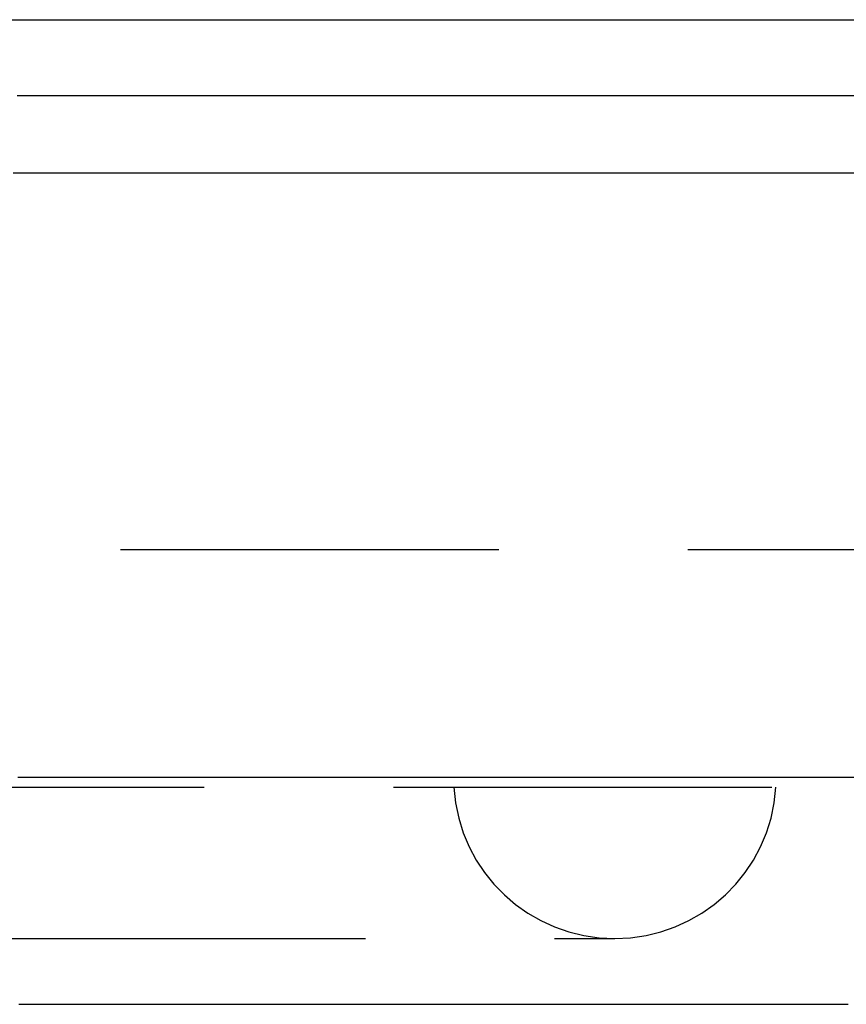
# Model space of a CAD drawing. Extents: x -42 to 211, y -121 to 3000.
# Drawn here: x 12 to 17, y -109 to -102 of the extents above; entities that cross this region are included whole.
import ezdxf

# ---------------------------------------------------------------- set-up
doc = ezdxf.new("R2010")
doc.units = 0
doc.header["$LTSCALE"] = 10
doc.linetypes.add('VERDECKT', pattern=[0.375, 0.25, -0.125])
doc.layers.get('0').update_dxf_attribs({"linetype": 'CONTINUOUS'})
doc.layers.add('STEMPEL', color=3, linetype='CONTINUOUS')

# ---------------------------------------------------------------- blocks, each defined once
blk = doc.blocks.new('A$C038E563F')
at = {"color": 3, "linetype": 'CONTINUOUS'}
blk.add_line((2.5, -42.5), (37, -42.5), dxfattribs=at)
at = {"color": 1, "linetype": 'VERDECKT'}
for p, q in [((26, -46), (3, -46)), ((15.2555, -47.5), (37, -47.5)), ((6.55452, -47.56665), (16.58118, -47.56665)), ((7.61884, -48.5664), (15.51686, -48.5664))]:
    blk.add_line(p, q, dxfattribs=at)
at = {"color": 3}
for points in [[(11.5694, -43, 0), (11.6184, -43, 0), (11.6669, -43, 0), (11.7147, -43, 0), (11.7621, -43, 0), (11.8088, -43, 0), (11.855, -43, 0), (11.9006, -43, 0), (11.9457, -43, 0), (11.9902, -43, 0), (12.0341, -43, 0), (12.0775, -43, 0), (12.1202, -43, 0), (12.1624, -43, 0), (12.204, -43, 0), (12.2451, -43, 0), (12.2855, -43, 0), (12.3254, -43, 0), (12.3646, -43, 0), (12.4033, -43, 0), (12.4414, -43, 0), (12.4788, -43, 0), (12.5157, -43, 0), (12.552, -43, 0), (12.5881, -43, 0), (12.6247, -43, 0), (12.662, -43, 0), (12.6999, -43, 0), (12.7384, -43, 0), (12.7775, -43, 0), (12.8172, -43, 0), (12.8576, -43, 0), (12.8985, -43, 0), (12.9401, -43, 0), (12.9822, -43, 0), (13.025, -43, 0), (13.0684, -43, 0), (13.1124, -43, 0), (13.157, -43, 0), (13.2022, -43, 0), (13.248, -43, 0), (13.2944, -43, 0), (13.3415, -43, 0), (13.3891, -43, 0), (13.4374, -43, 0), (13.4862, -43, 0), (13.5357, -43, 0), (13.5858, -43, 0), (13.6365, -43, 0), (13.6878, -43, 0), (13.7397, -43, 0), (13.7922, -43, 0), (13.8453, -43, 0), (13.899, -43, 0), (13.9534, -43, 0), (14.0083, -43, 0), (14.0638, -43, 0), (14.12, -43, 0), (14.1767, -43, 0), (14.234, -43, 0), (14.2918, -43, 0), (14.3503, -43, 0), (14.4093, -43, 0), (14.4689, -43, 0), (14.5291, -43, 0), (14.5898, -43, 0), (14.6511, -43, 0), (14.713, -43, 0), (14.7754, -43, 0), (14.8383, -43, 0), (14.9018, -43, 0), (14.9658, -43, 0), (15.0304, -43, 0), (15.0955, -43, 0), (15.1611, -43, 0), (15.2272, -43, 0), (15.2938, -43, 0), (15.361, -43, 0), (15.4286, -43, 0), (15.4967, -43, 0), (15.5654, -43, 0), (15.6345, -43, 0), (15.7041, -43, 0), (15.7741, -43, 0), (15.8447, -43, 0), (15.9157, -43, 0), (15.9871, -43, 0), (16.059, -43, 0), (16.1313, -43, 0), (16.204, -43, 0), (16.2772, -43, 0), (16.3508, -43, 0), (16.4248, -43, 0), (16.4991, -43, 0), (16.5739, -43, 0), (16.6491, -43, 0), (16.7246, -43, 0), (16.8005, -43, 0), (16.8767, -43, 0), (16.9533, -43, 0), (17.0303, -43, 0), (17.1076, -43, 0)], [(11.5428, -43.51, 0), (11.6006, -43.51, 0), (11.6579, -43.51, 0), (11.7147, -43.51, 0), (11.771, -43.51, 0), (11.8269, -43.51, 0), (11.8822, -43.51, 0), (11.9371, -43.51, 0), (11.9914, -43.51, 0), (12.0453, -43.51, 0), (12.0986, -43.51, 0), (12.1515, -43.51, 0), (12.2038, -43.51, 0), (12.2557, -43.51, 0), (12.3071, -43.51, 0), (12.358, -43.51, 0), (12.4083, -43.51, 0), (12.4582, -43.51, 0), (12.5076, -43.51, 0), (12.5565, -43.51, 0), (12.6049, -43.51, 0), (12.6528, -43.51, 0), (12.7002, -43.51, 0), (12.7471, -43.51, 0), (12.7935, -43.51, 0), (12.8394, -43.51, 0), (12.8848, -43.51, 0), (12.9297, -43.51, 0), (12.9741, -43.51, 0), (13.018, -43.51, 0), (13.0614, -43.51, 0), (13.1043, -43.51, 0), (13.1467, -43.51, 0), (13.1886, -43.51, 0), (13.23, -43.51, 0), (13.2709, -43.51, 0), (13.3114, -43.51, 0), (13.3513, -43.51, 0), (13.3907, -43.51, 0), (13.4296, -43.51, 0), (13.468, -43.51, 0), (13.5059, -43.51, 0), (13.5433, -43.51, 0), (13.5802, -43.51, 0), (13.6166, -43.51, 0), (13.6524, -43.51, 0), (13.6878, -43.51, 0), (13.7227, -43.51, 0), (13.7571, -43.51, 0), (13.791, -43.51, 0), (13.8244, -43.51, 0), (13.8572, -43.51, 0), (13.8899, -43.51, 0), (13.923, -43.51, 0), (13.9565, -43.51, 0), (13.9904, -43.51, 0), (14.0247, -43.51, 0), (14.0594, -43.51, 0), (14.0944, -43.51, 0), (14.1299, -43.51, 0), (14.1657, -43.51, 0), (14.202, -43.51, 0), (14.2386, -43.51, 0), (14.2756, -43.51, 0), (14.313, -43.51, 0), (14.3507, -43.51, 0), (14.3889, -43.51, 0), (14.4274, -43.51, 0), (14.4663, -43.51, 0), (14.5056, -43.51, 0), (14.5453, -43.51, 0), (14.5853, -43.51, 0), (14.6258, -43.51, 0), (14.6666, -43.51, 0), (14.7077, -43.51, 0), (14.7493, -43.51, 0), (14.7912, -43.51, 0), (14.8335, -43.51, 0), (14.8762, -43.51, 0), (14.9192, -43.51, 0), (14.9626, -43.51, 0), (15.0064, -43.51, 0), (15.0505, -43.51, 0), (15.095, -43.51, 0), (15.1399, -43.51, 0), (15.1851, -43.51, 0), (15.2307, -43.51, 0), (15.2766, -43.51, 0), (15.3229, -43.51, 0), (15.3696, -43.51, 0), (15.4166, -43.51, 0), (15.464, -43.51, 0), (15.5117, -43.51, 0), (15.5598, -43.51, 0), (15.6083, -43.51, 0), (15.657, -43.51, 0), (15.7062, -43.51, 0), (15.7557, -43.51, 0), (15.8055, -43.51, 0), (15.8557, -43.51, 0), (15.9062, -43.51, 0), (15.9571, -43.51, 0), (16.0083, -43.51, 0), (16.0598, -43.51, 0), (16.1117, -43.51, 0), (16.1639, -43.51, 0), (16.2165, -43.51, 0), (16.2694, -43.51, 0), (16.3226, -43.51, 0), (16.3762, -43.51, 0), (16.4301, -43.51, 0), (16.4843, -43.51, 0), (16.5389, -43.51, 0), (16.5938, -43.51, 0), (16.649, -43.51, 0), (16.7045, -43.51, 0), (16.7604, -43.51, 0), (16.8166, -43.51, 0), (16.8731, -43.51, 0), (16.9299, -43.51, 0), (16.987, -43.51, 0), (17.0445, -43.51, 0), (17.1022, -43.51, 0)], [(11.5791, -49, 0), (11.5937, -49, 0), (11.6082, -49, 0), (11.6228, -49, 0), (11.6375, -49, 0), (11.6522, -49, 0), (11.6669, -49, 0), (11.6816, -49, 0), (11.6964, -49, 0), (11.7112, -49, 0), (11.7261, -49, 0), (11.741, -49, 0), (11.7559, -49, 0), (11.7709, -49, 0), (11.7859, -49, 0), (11.8009, -49, 0), (11.8159, -49, 0), (11.831, -49, 0), (11.8461, -49, 0), (11.8613, -49, 0), (11.8765, -49, 0), (11.8917, -49, 0), (11.907, -49, 0), (11.9223, -49, 0), (11.9376, -49, 0), (11.953, -49, 0), (11.9683, -49, 0), (11.9838, -49, 0), (11.9992, -49, 0), (12.0147, -49, 0), (12.0302, -49, 0), (12.0458, -49, 0), (12.0614, -49, 0), (12.077, -49, 0), (12.0927, -49, 0), (12.1083, -49, 0), (12.1241, -49, 0), (12.1398, -49, 0), (12.1556, -49, 0), (12.1714, -49, 0), (12.1873, -49, 0), (12.2032, -49, 0), (12.2191, -49, 0), (12.235, -49, 0), (12.251, -49, 0), (12.267, -49, 0), (12.2831, -49, 0), (12.2992, -49, 0), (12.3153, -49, 0), (12.3314, -49, 0), (12.3476, -49, 0), (12.3638, -49, 0), (12.3801, -49, 0), (12.3964, -49, 0), (12.4127, -49, 0), (12.429, -49, 0), (12.4454, -49, 0), (12.4618, -49, 0), (12.4783, -49, 0), (12.4947, -49, 0), (12.5113, -49, 0), (12.5278, -49, 0), (12.5444, -49, 0), (12.561, -49, 0), (12.5776, -49, 0), (12.5943, -49, 0), (12.611, -49, 0), (12.6278, -49, 0), (12.6445, -49, 0), (12.6614, -49, 0), (12.6782, -49, 0), (12.6951, -49, 0), (12.712, -49, 0), (12.7289, -49, 0), (12.7459, -49, 0), (12.7629, -49, 0), (12.78, -49, 0), (12.797, -49, 0), (12.8141, -49, 0), (12.8313, -49, 0), (12.8485, -49, 0), (12.8657, -49, 0), (12.8829, -49, 0), (12.9002, -49, 0), (12.9175, -49, 0), (12.9348, -49, 0), (12.9522, -49, 0), (12.9696, -49, 0), (12.987, -49, 0), (13.0045, -49, 0), (13.022, -49, 0), (13.0396, -49, 0), (13.0571, -49, 0), (13.0747, -49, 0), (13.0924, -49, 0), (13.1101, -49, 0), (13.1278, -49, 0), (13.1455, -49, 0), (13.1633, -49, 0), (13.1811, -49, 0), (13.1989, -49, 0), (13.2168, -49, 0), (13.2347, -49, 0), (13.2526, -49, 0), (13.2706, -49, 0), (13.2886, -49, 0), (13.3066, -49, 0), (13.3247, -49, 0), (13.3428, -49, 0), (13.3609, -49, 0), (13.3791, -49, 0), (13.3973, -49, 0), (13.4155, -49, 0), (13.4338, -49, 0), (13.452, -49, 0), (13.4704, -49, 0), (13.4887, -49, 0), (13.5071, -49, 0), (13.5255, -49, 0), (13.544, -49, 0), (13.5624, -49, 0), (13.5809, -49, 0), (13.5995, -49, 0), (13.6181, -49, 0), (13.6367, -49, 0), (13.6553, -49, 0), (13.674, -49, 0), (13.6927, -49, 0), (13.7114, -49, 0), (13.7301, -49, 0), (13.7489, -49, 0), (13.7678, -49, 0), (13.7866, -49, 0), (13.8055, -49, 0), (13.8244, -49, 0), (13.8434, -49, 0), (13.8623, -49, 0), (13.8813, -49, 0), (13.9004, -49, 0), (13.9195, -49, 0), (13.9386, -49, 0), (13.9577, -49, 0), (13.9769, -49, 0), (13.996, -49, 0), (14.0153, -49, 0), (14.0345, -49, 0), (14.0538, -49, 0), (14.0731, -49, 0), (14.0925, -49, 0), (14.1118, -49, 0), (14.1313, -49, 0), (14.1507, -49, 0), (14.1702, -49, 0), (14.1897, -49, 0), (14.2092, -49, 0), (14.2287, -49, 0), (14.2483, -49, 0), (14.2679, -49, 0), (14.2876, -49, 0), (14.3073, -49, 0), (14.327, -49, 0), (14.3467, -49, 0), (14.3665, -49, 0), (14.3863, -49, 0), (14.4061, -49, 0), (14.426, -49, 0), (14.4459, -49, 0), (14.4658, -49, 0), (14.4857, -49, 0), (14.5057, -49, 0), (14.5257, -49, 0), (14.5457, -49, 0), (14.5658, -49, 0), (14.5859, -49, 0), (14.606, -49, 0), (14.6262, -49, 0), (14.6464, -49, 0), (14.6666, -49, 0), (14.6868, -49, 0), (14.7071, -49, 0), (14.7274, -49, 0), (14.7477, -49, 0), (14.7681, -49, 0), (14.7884, -49, 0), (14.8089, -49, 0), (14.8293, -49, 0), (14.8498, -49, 0), (14.8703, -49, 0), (14.8908, -49, 0), (14.9114, -49, 0), (14.9319, -49, 0), (14.9526, -49, 0), (14.9732, -49, 0), (14.9939, -49, 0), (15.0146, -49, 0), (15.0353, -49, 0), (15.0561, -49, 0), (15.0769, -49, 0), (15.0977, -49, 0), (15.1185, -49, 0), (15.1394, -49, 0), (15.1603, -49, 0), (15.1812, -49, 0), (15.2022, -49, 0), (15.2232, -49, 0), (15.2442, -49, 0), (15.2652, -49, 0), (15.2863, -49, 0), (15.3074, -49, 0), (15.3285, -49, 0), (15.3497, -49, 0), (15.3708, -49, 0), (15.392, -49, 0), (15.4133, -49, 0), (15.4346, -49, 0), (15.4558, -49, 0), (15.4772, -49, 0), (15.4985, -49, 0), (15.5199, -49, 0), (15.5413, -49, 0), (15.5627, -49, 0), (15.5842, -49, 0), (15.6057, -49, 0), (15.6272, -49, 0), (15.6487, -49, 0), (15.6703, -49, 0), (15.6919, -49, 0), (15.7135, -49, 0), (15.7352, -49, 0), (15.7568, -49, 0), (15.7786, -49, 0), (15.8003, -49, 0), (15.822, -49, 0), (15.8438, -49, 0), (15.8656, -49, 0), (15.8875, -49, 0), (15.9094, -49, 0), (15.9313, -49, 0), (15.9532, -49, 0), (15.9751, -49, 0), (15.9971, -49, 0), (16.0191, -49, 0), (16.0411, -49, 0), (16.0632, -49, 0), (16.0853, -49, 0), (16.1074, -49, 0), (16.1295, -49, 0), (16.1517, -49, 0), (16.1738, -49, 0), (16.1961, -49, 0), (16.2183, -49, 0), (16.2406, -49, 0), (16.2628, -49, 0), (16.2852, -49, 0), (16.3075, -49, 0), (16.3299, -49, 0), (16.3523, -49, 0), (16.3747, -49, 0), (16.3971, -49, 0), (16.4196, -49, 0), (16.4421, -49, 0), (16.4646, -49, 0), (16.4872, -49, 0), (16.5097, -49, 0), (16.5323, -49, 0), (16.5549, -49, 0), (16.5776, -49, 0), (16.6003, -49, 0), (16.623, -49, 0), (16.6457, -49, 0), (16.6684, -49, 0), (16.6912, -49, 0), (16.714, -49, 0), (16.7368, -49, 0), (16.7597, -49, 0), (16.7826, -49, 0), (16.8055, -49, 0), (16.8284, -49, 0), (16.8514, -49, 0), (16.8743, -49, 0), (16.8973, -49, 0), (16.9204, -49, 0), (16.9434, -49, 0), (16.9665, -49, 0), (16.9896, -49, 0), (17.0127, -49, 0), (17.0359, -49, 0), (17.059, -49, 0)]]:
    blk.add_polyline3d(points, dxfattribs=at)
at = {"color": 1}
blk.add_polyline3d([(11.5733, -47.5, 0), (11.5889, -47.5, 0), (11.6045, -47.5, 0), (11.6202, -47.5, 0), (11.636, -47.5, 0), (11.6518, -47.5, 0), (11.6676, -47.5, 0), (11.6834, -47.5, 0), (11.6993, -47.5, 0), (11.7153, -47.5, 0), (11.7313, -47.5, 0), (11.7473, -47.5, 0), (11.7634, -47.5, 0), (11.7795, -47.5, 0), (11.7956, -47.5, 0), (11.8118, -47.5, 0), (11.8281, -47.5, 0), (11.8443, -47.5, 0), (11.8607, -47.5, 0), (11.877, -47.5, 0), (11.8934, -47.5, 0), (11.9099, -47.5, 0), (11.9263, -47.5, 0), (11.9429, -47.5, 0), (11.9594, -47.5, 0), (11.976, -47.5, 0), (11.9927, -47.5, 0), (12.0094, -47.5, 0), (12.0261, -47.5, 0), (12.0428, -47.5, 0), (12.0596, -47.5, 0), (12.0765, -47.5, 0), (12.0934, -47.5, 0), (12.1103, -47.5, 0), (12.1273, -47.5, 0), (12.1443, -47.5, 0), (12.1613, -47.5, 0), (12.1784, -47.5, 0), (12.1955, -47.5, 0), (12.2127, -47.5, 0), (12.2299, -47.5, 0), (12.2472, -47.5, 0), (12.2645, -47.5, 0), (12.2818, -47.5, 0), (12.2991, -47.5, 0), (12.3166, -47.5, 0), (12.334, -47.5, 0), (12.3515, -47.5, 0), (12.369, -47.5, 0), (12.3866, -47.5, 0), (12.4042, -47.5, 0), (12.4218, -47.5, 0), (12.4395, -47.5, 0), (12.4572, -47.5, 0), (12.475, -47.5, 0), (12.4928, -47.5, 0), (12.5106, -47.5, 0), (12.5285, -47.5, 0), (12.5464, -47.5, 0), (12.5643, -47.5, 0), (12.5823, -47.5, 0), (12.6004, -47.5, 0), (12.6184, -47.5, 0), (12.6365, -47.5, 0), (12.6547, -47.5, 0), (12.6729, -47.5, 0), (12.6911, -47.5, 0), (12.7094, -47.5, 0), (12.7277, -47.5, 0), (12.746, -47.5, 0), (12.7644, -47.5, 0), (12.7828, -47.5, 0), (12.8012, -47.5, 0), (12.8197, -47.5, 0), (12.8383, -47.5, 0), (12.8568, -47.5, 0), (12.8754, -47.5, 0), (12.8941, -47.5, 0), (12.9128, -47.5, 0), (12.9315, -47.5, 0), (12.9502, -47.5, 0), (12.969, -47.5, 0), (12.9879, -47.5, 0), (13.0067, -47.5, 0), (13.0256, -47.5, 0), (13.0446, -47.5, 0), (13.0635, -47.5, 0), (13.0826, -47.5, 0), (13.1016, -47.5, 0), (13.1207, -47.5, 0), (13.1398, -47.5, 0), (13.159, -47.5, 0), (13.1782, -47.5, 0), (13.1974, -47.5, 0), (13.2167, -47.5, 0), (13.236, -47.5, 0), (13.2553, -47.5, 0), (13.2747, -47.5, 0), (13.2941, -47.5, 0), (13.3136, -47.5, 0), (13.3331, -47.5, 0), (13.3526, -47.5, 0), (13.3721, -47.5, 0), (13.3917, -47.5, 0), (13.4113, -47.5, 0), (13.431, -47.5, 0), (13.4507, -47.5, 0), (13.4704, -47.5, 0), (13.4902, -47.5, 0), (13.51, -47.5, 0), (13.5299, -47.5, 0), (13.5497, -47.5, 0), (13.5696, -47.5, 0), (13.5896, -47.5, 0), (13.6096, -47.5, 0), (13.6296, -47.5, 0), (13.6497, -47.5, 0), (13.6697, -47.5, 0), (13.6899, -47.5, 0), (13.71, -47.5, 0), (13.7302, -47.5, 0), (13.7505, -47.5, 0), (13.7707, -47.5, 0), (13.791, -47.5, 0), (13.8114, -47.5, 0), (13.8318, -47.5, 0), (13.8522, -47.5, 0), (13.8726, -47.5, 0), (13.8931, -47.5, 0), (13.9136, -47.5, 0), (13.9342, -47.5, 0), (13.9548, -47.5, 0), (13.9754, -47.5, 0), (13.9961, -47.5, 0), (14.0168, -47.5, 0), (14.0375, -47.5, 0), (14.0583, -47.5, 0), (14.0791, -47.5, 0), (14.0999, -47.5, 0), (14.1208, -47.5, 0), (14.1417, -47.5, 0), (14.1627, -47.5, 0), (14.1836, -47.5, 0), (14.2047, -47.5, 0), (14.2257, -47.5, 0), (14.2468, -47.5, 0), (14.2679, -47.5, 0), (14.2891, -47.5, 0), (14.3103, -47.5, 0), (14.3315, -47.5, 0), (14.3528, -47.5, 0), (14.3741, -47.5, 0), (14.3954, -47.5, 0), (14.4168, -47.5, 0), (14.4382, -47.5, 0), (14.4597, -47.5, 0), (14.4812, -47.5, 0), (14.5027, -47.5, 0), (14.5242, -47.5, 0), (14.5458, -47.5, 0), (14.5674, -47.5, 0), (14.5891, -47.5, 0), (14.6108, -47.5, 0), (14.6325, -47.5, 0), (14.6543, -47.5, 0), (14.6761, -47.5, 0), (14.6979, -47.5, 0), (14.7198, -47.5, 0), (14.7417, -47.5, 0), (14.7637, -47.5, 0), (14.7856, -47.5, 0), (14.8077, -47.5, 0), (14.8297, -47.5, 0), (14.8518, -47.5, 0), (14.8739, -47.5, 0), (14.8961, -47.5, 0), (14.9183, -47.5, 0), (14.9405, -47.5, 0), (14.9628, -47.5, 0), (14.9851, -47.5, 0), (15.0074, -47.5, 0), (15.0298, -47.5, 0), (15.0522, -47.5, 0), (15.0747, -47.5, 0), (15.0971, -47.5, 0), (15.1197, -47.5, 0), (15.1422, -47.5, 0), (15.1648, -47.5, 0), (15.1874, -47.5, 0), (15.2101, -47.5, 0), (15.2328, -47.5, 0), (15.2555, -47.5, 0)], dxfattribs=at)
at = {"color": 1, "linetype": 'VERDECKT'}
for start, end in [(183.583322, 270), (270, 356.416678)]:
    blk.add_arc((15.51686, -47.5), 1.0664, start, end, dxfattribs=at)

msp = doc.modelspace()

# ---------------------------------------------------------------- block references
at = {"layer": 'STEMPEL'}
msp.add_blockref('A$C038E563F', (0, -60), dxfattribs=at)

doc.saveas('drawing.dxf')
